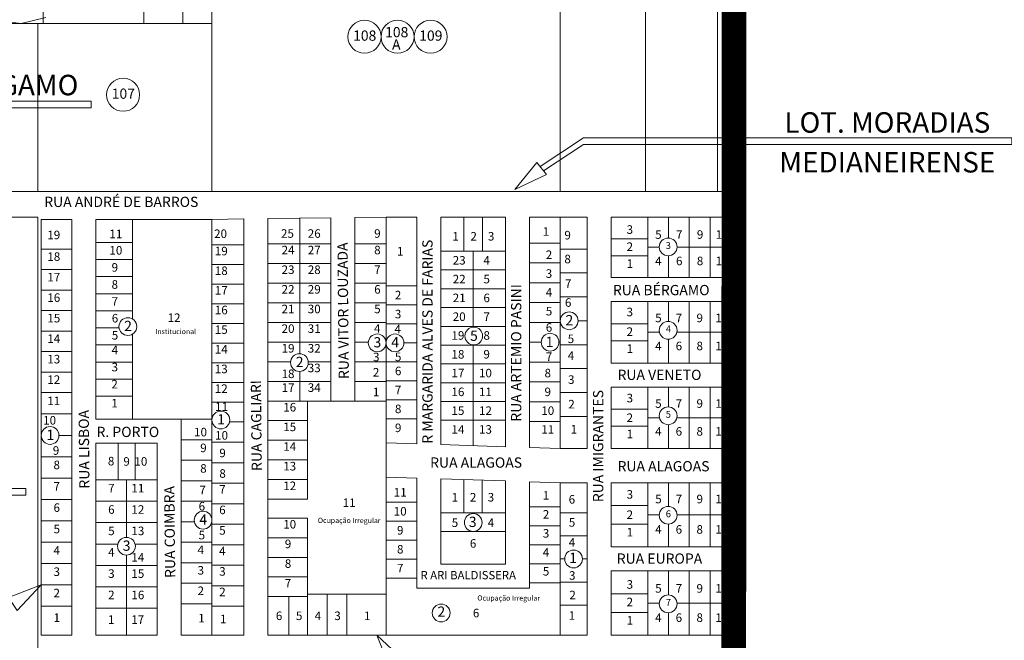
# Model space of a CAD drawing. Units: millimetres. Extents: x 2136 to 8309, y 1255 to 5936.
# Drawn here: x 6890 to 7467, y 3906 to 4269 of the extents above; entities that cross this region are included whole.
import ezdxf
from ezdxf.enums import TextEntityAlignment as Align

# ---------------------------------------------------------------- set-up
doc = ezdxf.new("R2010")
doc.units = ezdxf.units.MM
doc.linetypes.add('CENTER', pattern=[50.8, 31.75, -6.35, 6.35, -6.35])
doc.linetypes.add('CONTÍNUO', pattern=[0])
for name, color, linetype in [('00 - DEMARCAÇÃO DE QUADRAS', 3, 'Continuous'), ('00 - DIVISÃO DE LOTES', 251, 'Continuous'), ('00 - HIDROGRAFIA', 172, 'Continuous'), ('00 - INDICADOR LOTEAMENTOS', 10, 'Continuous'), ('00 - INSTITUCIONAIS', 30, 'Continuous'), ('00 - NOMES LOTEAMENTOS', 2, 'Continuous'), ('00 - NÚMERO LOTES', 7, 'CONTÍNUO'), ('00 - PERÍMETROS BAIRROS E CIDADE', 30, 'Continuous'), ('00 - TEXTO RUAS', 7, 'Continuous')]:
    doc.layers.add(name, color=color, linetype=linetype)
doc.layers.add('00 - TEXTO QUADRAS', color=4, linetype='CONTÍNUO', lineweight=18)
doc.styles.get("Standard").update_dxf_attribs({"font": 'arial.ttf'})

msp = doc.modelspace()

# ---------------------------------------------------------------- linework, layer by layer
at = {"layer": '00 - DEMARCAÇÃO DE QUADRAS', "lineweight": 5}
for p, q in [((7299.06, 4453.5), (7299.06, 4168.56)), ((7257.06, 4439.72), (7257.06, 4168.56)), ((7207.06, 4423.33), (7207.06, 4168.56)), ((7003.06, 4356.43), (7003.06, 4168.83)), ((6904.24, 4324.02), (6904.24, 4266.76)), ((6805.06, 4266.76), (7003.06, 4266.76)), ((6901.06, 4266.76), (6901.06, 4168.56)), ((6805.06, 4168.56), (7307.06, 4168.56)), ((7307.06, 4168.56), (7307.06, 4054.06)), ((6805.06, 4153.56), (6901.06, 4153.56)), ((6901.06, 4153.56), (6901.07, 3888.76)), ((6921.06, 4152.16), (6903.06, 4152.16)), ((6903.06, 4152.16), (6903.06, 3908.76)), ((6921.06, 3908.76), (6921.06, 4152.16)), ((7003.06, 4152.16), (6935.06, 4152.16)), ((6935.06, 4152.16), (6935.06, 4035.16)), ((7003.06, 4152.16), (7021.76, 4152.41)), ((7003.06, 3908.76), (7003.06, 4152.16)), ((7021.76, 3908.76), (7021.76, 4152.41)), ((7035.76, 4152.61), (7072.76, 4153.11)), ((7035.76, 4152.61), (7035.76, 3908.76)), ((7072.76, 4153.11), (7072.76, 4045.86)), ((7086.76, 4153.31), (7105.06, 4153.56)), ((7086.76, 4153.31), (7086.76, 4045.86)), ((7105.06, 4153.56), (7105.06, 3908.76)), ((7105.06, 4153.56), (7123.1, 4153.56)), ((7123.1, 4153.56), (7123.1, 4020.78)), ((7137.07, 4153.56), (7137.07, 4020.32)), ((7137.07, 4153.56), (7175.07, 4153.56)), ((7175.07, 4153.56), (7175.07, 4019.1)), ((7189.03, 4153.56), (7189.03, 4018.64)), ((7189.03, 4153.56), (7207.06, 4153.56)), ((7207.06, 4153.56), (7207.06, 4018.06)), ((7207.06, 4153.56), (7207.06, 4018.06)), ((7222.88, 4153.56), (7207.06, 4153.56)), ((7222.88, 4153.56), (7222.88, 4018.06)), ((7236.88, 4153.56), (7236.88, 4118.06)), ((7236.88, 4153.56), (7270.38, 4153.56)), ((7270.38, 4153.56), (7307.06, 4153.56)), ((7270.38, 4153.56), (7270.38, 4141.25)), ((7307.06, 4153.56), (7307.06, 4118.06)), ((7270.38, 4130.83), (7270.38, 4118.06)), ((7236.88, 4118.06), (7270.38, 4118.06)), ((7270.38, 4118.06), (7307.06, 4118.06)), ((7236.88, 4104.06), (7236.88, 4068.06)), ((7236.88, 4104.06), (7270.38, 4104.06)), ((7270.38, 4104.06), (7270.38, 4092.43)), ((7270.38, 4104.06), (7307.06, 4104.06)), ((7270.38, 4082.01), (7270.38, 4068.06)), ((7236.88, 4068.06), (7270.38, 4068.06)), ((7270.38, 4068.06), (7307.06, 4068.06)), ((7236.88, 4054.06), (7236.88, 4018.06)), ((7236.88, 4054.06), (7270.38, 4054.06)), ((7270.38, 4054.06), (7270.38, 4042.43)), ((7270.38, 4054.06), (7307.06, 4054.06)), ((7307.06, 4054.06), (7307.06, 4018.06)), ((7072.76, 4045.86), (7105.06, 4045.86)), ((7003.06, 4035.16), (6935.06, 4035.16)), ((6985.06, 4035.16), (6985.06, 3908.76)), ((7270.38, 4032.01), (7270.38, 4018.06)), ((6935.06, 4021.16), (6935.06, 3908.76)), ((6971.06, 4021.16), (6935.06, 4021.16)), ((6971.06, 3908.76), (6971.06, 4021.16)), ((7105.06, 4021.36), (7123.1, 4020.78)), ((7137.07, 4020.32), (7175.07, 4019.1)), ((7189.03, 4018.64), (7207.06, 4018.06)), ((7207.06, 4018.06), (7222.88, 4018.06)), ((7236.88, 4018.06), (7270.38, 4018.06)), ((7270.38, 4018.06), (7307.06, 4018.06)), ((7307.06, 4018.06), (7307.06, 3946.41)), ((7105.06, 4001.35), (7123.1, 4000.77)), ((7123.1, 4000.77), (7123.1, 3936.41)), ((7137.07, 4000.31), (7175.07, 3999.09)), ((7137.07, 4000.31), (7137.07, 3950.41)), ((7175.07, 3999.09), (7175.07, 3950.41)), ((7189.03, 3998.63), (7189.03, 3936.41)), ((7189.03, 3998.63), (7207.06, 3998.05)), ((7207.06, 3998.05), (7207.06, 3908.77)), ((7207.06, 3998.05), (7207.06, 3908.77)), ((7207.06, 3998.05), (7222.88, 3998.05)), ((7222.88, 3908.77), (7222.88, 3998.05)), ((7236.88, 3998.06), (7236.88, 3960.42)), ((7236.88, 3998.06), (7270.38, 3998.06)), ((7270.38, 3998.06), (7270.38, 3984.19)), ((7270.38, 3998.06), (7307.06, 3998.06)), ((7307.06, 3998.06), (7307.06, 3960.42)), ((7270.38, 3973.78), (7270.38, 3960.42)), ((7236.88, 3960.42), (7270.38, 3960.42)), ((7270.38, 3960.42), (7307.06, 3960.42)), ((7137.07, 3950.41), (7175.07, 3950.41)), ((7236.88, 3946.41), (7236.88, 3908.77)), ((7236.88, 3946.41), (7270.38, 3946.41)), ((7270.38, 3946.41), (7270.38, 3932.36)), ((7270.38, 3946.41), (7307.06, 3946.41)), ((7307.06, 3946.41), (7307.06, 3908.77)), ((7123.1, 3936.41), (7189.03, 3936.41)), ((7270.38, 3921.95), (7270.38, 3908.77)), ((6921.06, 3908.76), (6903.06, 3908.76)), ((6903.06, 3908.76), (6921.06, 3908.76)), ((6935.06, 3908.76), (6971.06, 3908.76)), ((6971.06, 3908.76), (6935.06, 3908.76)), ((6985.06, 3908.76), (7003.06, 3908.76)), ((6985.06, 3908.76), (7003.06, 3908.76)), ((7003.06, 3908.76), (6985.06, 3908.76)), ((7003.06, 3908.76), (7021.76, 3908.76)), ((7035.76, 3908.76), (7207.06, 3908.76)), ((7207.06, 3908.77), (7222.88, 3908.77)), ((7236.88, 3908.77), (7270.38, 3908.77)), ((7270.38, 3908.77), (7307.06, 3908.77)), ((7307.06, 3908.77), (7307.11, 3891.61))]:
    msp.add_line(p, q, dxfattribs=at)
at = {"layer": '00 - DIVISÃO DE LOTES', "lineweight": 5}
for p, q in [((6985.96, 4350.82), (6985.96, 4266.76)), ((6963.15, 4343.34), (6963.15, 4266.76)), ((6956.56, 4152.16), (6956.56, 4093.85)), ((7054.46, 4152.86), (7054.46, 4073.56)), ((7150.67, 4153.56), (7150.67, 4133.56)), ((7161.47, 4153.56), (7161.47, 4133.56)), ((7258.38, 4153.56), (7258.38, 4118.06)), ((7282.58, 4153.56), (7282.58, 4118.06)), ((7294.78, 4153.56), (7294.78, 4118.06)), ((7236.88, 4140.81), (7258.38, 4140.81)), ((6921.06, 4134.76), (6903.06, 4134.76)), ((6956.56, 4138.66), (6935.06, 4138.66)), ((7003.06, 4137.26), (7021.76, 4137.26)), ((7035.76, 4137.86), (7072.76, 4137.86)), ((7086.76, 4137.86), (7105.06, 4137.86)), ((7189.03, 4138.26), (7207.06, 4138.26)), ((7207.06, 4134.81), (7222.88, 4134.81)), ((7258.38, 4135.81), (7265.07, 4135.81)), ((7275.47, 4135.81), (7307.06, 4135.81)), ((7137.07, 4133.56), (7175.07, 4133.56)), ((7156.07, 4133.56), (7156.07, 4089.12)), ((7236.88, 4130.81), (7258.38, 4130.81)), ((6956.56, 4128.66), (6935.06, 4128.66)), ((7003.06, 4125.76), (7021.76, 4125.76)), ((7035.76, 4126.36), (7072.76, 4126.36)), ((7086.76, 4126.36), (7105.06, 4126.36)), ((7189.03, 4126.66), (7207.06, 4126.66)), ((6921.06, 4122.76), (6903.06, 4122.76)), ((6956.56, 4118.66), (6935.06, 4118.66)), ((7137.07, 4122.56), (7175.07, 4122.56)), ((7207.06, 4120.81), (7222.88, 4120.81)), ((7003.06, 4114.26), (7021.76, 4114.26)), ((7035.76, 4114.86), (7072.76, 4114.86)), ((7086.76, 4114.86), (7105.06, 4114.86)), ((7105.06, 4113.19), (7123.1, 4113.19)), ((7189.03, 4115.06), (7207.06, 4115.06)), ((6921.06, 4110.76), (6903.06, 4110.76)), ((6956.56, 4108.66), (6935.06, 4108.66)), ((7137.07, 4111.56), (7175.07, 4111.56)), ((7207.06, 4106.81), (7222.88, 4106.81)), ((7003.06, 4102.76), (7021.76, 4102.76)), ((7035.76, 4103.36), (7072.76, 4103.36)), ((7086.76, 4103.36), (7105.06, 4103.36)), ((7105.06, 4102.09), (7123.1, 4102.09)), ((7137.07, 4100.56), (7175.07, 4100.56)), ((7189.03, 4103.46), (7207.06, 4103.46)), ((7258.38, 4104.06), (7258.38, 4068.06)), ((7282.58, 4104.06), (7282.58, 4068.06)), ((7294.78, 4104.06), (7294.78, 4068.06)), ((6921.06, 4098.76), (6903.06, 4098.76)), ((6956.56, 4098.66), (6935.06, 4098.66)), ((6948.67, 4088.66), (6935.06, 4088.66)), ((7003.06, 4091.26), (7021.76, 4091.26)), ((7035.76, 4091.86), (7072.76, 4091.86)), ((7086.76, 4091.86), (7105.06, 4091.86)), ((7105.06, 4090.99), (7123.1, 4090.99)), ((7137.07, 4089.56), (7175.07, 4089.56)), ((7189.03, 4091.86), (7207.06, 4091.86)), ((7217.48, 4092.81), (7222.88, 4092.81)), ((7236.88, 4091.06), (7258.38, 4091.06)), ((6921.06, 4086.76), (6903.06, 4086.76)), ((6956.56, 4084.99), (6956.56, 4035.16)), ((7258.38, 4086.06), (7265.19, 4086.06)), ((7275.35, 4086.06), (7307.06, 4086.06)), ((6956.56, 4078.66), (6935.06, 4078.66)), ((7003.06, 4079.76), (7021.76, 4079.76)), ((7035.76, 4080.36), (7072.76, 4080.36)), ((7086.76, 4080.36), (7094.66, 4080.36)), ((7115.48, 4079.89), (7123.1, 4079.89)), ((7137.07, 4078.56), (7175.07, 4078.56)), ((7156.07, 4078.72), (7156.07, 4019.72)), ((7189.03, 4080.26), (7195.9, 4080.26)), ((7206.32, 4080.26), (7207.06, 4080.26)), ((7207.06, 4078.81), (7222.88, 4078.81)), ((7236.88, 4081.06), (7258.38, 4081.06)), ((6921.06, 4074.76), (6903.06, 4074.76)), ((6956.56, 4068.66), (6935.06, 4068.66)), ((7003.06, 4068.26), (7021.76, 4068.26)), ((7035.76, 4068.86), (7049.11, 4068.86)), ((7059.48, 4068.86), (7072.76, 4068.86)), ((7086.76, 4068.86), (7105.06, 4068.86)), ((7105.06, 4068.79), (7123.1, 4068.79)), ((7137.07, 4067.56), (7175.07, 4067.56)), ((7189.03, 4068.66), (7207.06, 4068.66)), ((6921.06, 4062.76), (6903.06, 4062.76)), ((7054.46, 4063.14), (7054.46, 4045.86)), ((7207.06, 4064.81), (7222.88, 4064.81)), ((6956.56, 4058.66), (6935.06, 4058.66)), ((7003.06, 4056.76), (7021.76, 4056.76)), ((7035.76, 4057.36), (7072.76, 4057.36)), ((7086.76, 4057.36), (7105.06, 4057.36)), ((7105.06, 4057.69), (7123.1, 4057.69)), ((7137.07, 4056.56), (7175.07, 4056.56)), ((7189.03, 4057.06), (7207.06, 4057.06)), ((7258.38, 4054.06), (7258.38, 4018.06)), ((7282.58, 4054.06), (7282.58, 4018.06)), ((7294.78, 4054.06), (7294.78, 4018.06)), ((6921.06, 4050.76), (6903.06, 4050.76)), ((6956.56, 4048.66), (6935.06, 4048.66)), ((7207.06, 4050.81), (7222.88, 4050.81)), ((7003.06, 4045.26), (7021.76, 4045.26)), ((7035.76, 4045.86), (7072.76, 4045.86)), ((7059.06, 4045.86), (7059.06, 3988.36)), ((7105.06, 4046.59), (7123.1, 4046.59)), ((7137.07, 4045.56), (7175.07, 4045.56)), ((7189.03, 4045.46), (7207.06, 4045.46)), ((6921.06, 4038.26), (6903.06, 4038.26)), ((7207.06, 4036.81), (7222.88, 4036.81)), ((7236.88, 4041.06), (7258.38, 4041.06)), ((7013.38, 4033.76), (7021.76, 4033.76)), ((7035.76, 4034.36), (7059.06, 4034.36)), ((7105.06, 4035.49), (7123.1, 4035.49)), ((7137.07, 4034.56), (7175.07, 4034.56)), ((7189.03, 4033.86), (7207.06, 4033.86)), ((7236.88, 4031.06), (7258.38, 4031.06)), ((7258.38, 4036.06), (7265.19, 4036.06)), ((7275.35, 4036.06), (7307.06, 4036.06)), ((6921.06, 4025.76), (6913.48, 4025.76)), ((6948.06, 3999.66), (6948.06, 4021.16)), ((6958.06, 3999.66), (6958.06, 4021.16)), ((7003.06, 4023.16), (6985.06, 4023.16)), ((7003.06, 4021.76), (7021.76, 4021.76)), ((7035.76, 4022.86), (7059.06, 4022.86)), ((6921.06, 4013.26), (6903.06, 4013.26)), ((7003.06, 4011.16), (6985.06, 4011.16)), ((7003.06, 4009.76), (7021.76, 4009.76)), ((7035.76, 4011.36), (7059.06, 4011.36)), ((6921.06, 4000.76), (6903.06, 4000.76)), ((6971.06, 3999.66), (6935.06, 3999.66)), ((6953.06, 3966.05), (6953.06, 3999.66)), ((7003.06, 3999.16), (6985.06, 3999.16)), ((7003.06, 3997.76), (7021.76, 3997.76)), ((7035.76, 3999.86), (7059.06, 3999.86)), ((7150.57, 3999.87), (7150.57, 3980.33)), ((7161.37, 3999.53), (7161.37, 3980.33)), ((7258.38, 3998.06), (7258.38, 3960.42)), ((7282.58, 3998.06), (7282.58, 3960.42)), ((7294.78, 3998.06), (7294.78, 3960.42)), ((6921.06, 3988.26), (6903.06, 3988.26)), ((6971.06, 3987.16), (6935.06, 3987.16)), ((7003.06, 3987.16), (6985.06, 3987.16)), ((7003.06, 3985.76), (7021.76, 3985.76)), ((7035.76, 3988.36), (7059.06, 3988.36)), ((7123.1, 3986.65), (7105.06, 3986.65)), ((7137.07, 3980.33), (7175.07, 3980.33)), ((7207.06, 3983.91), (7189.03, 3983.91)), ((7207.06, 3980.41), (7222.88, 3980.41)), ((7236.88, 3984.74), (7258.38, 3984.74)), ((7258.38, 3979.24), (7265.07, 3979.24)), ((7275.47, 3979.24), (7307.06, 3979.24)), ((6921.06, 3975.76), (6903.06, 3975.76)), ((6971.06, 3974.66), (6935.06, 3974.66)), ((6992.73, 3975.16), (6985.06, 3975.16)), ((7003.06, 3973.76), (7021.76, 3973.76)), ((7035.76, 3977.36), (7059.06, 3977.36)), ((7059.06, 3977.36), (7059.06, 3908.76)), ((7123.1, 3975.55), (7105.06, 3975.55)), ((7236.88, 3973.74), (7258.38, 3973.74)), ((7137.07, 3969.53), (7175.07, 3969.53)), ((7207.06, 3972.81), (7189.03, 3972.81)), ((6921.06, 3963.26), (6903.06, 3963.26)), ((6947.94, 3962.16), (6935.06, 3962.16)), ((6971.06, 3962.16), (6958.02, 3962.16)), ((7003.06, 3963.16), (6985.06, 3963.16)), ((7003.06, 3961.76), (7021.76, 3961.76)), ((7035.76, 3965.86), (7059.06, 3965.86)), ((7123.1, 3964.45), (7105.06, 3964.45)), ((7207.06, 3961.71), (7189.03, 3961.71)), ((7207.06, 3966.91), (7222.88, 3966.91)), ((6921.06, 3950.76), (6903.06, 3950.76)), ((6953.06, 3908.76), (6953.06, 3955.63)), ((7003.06, 3951.16), (6985.06, 3951.16)), ((7035.76, 3954.36), (7059.06, 3954.36)), ((7123.1, 3953.35), (7105.06, 3953.35)), ((7207.06, 3950.61), (7189.03, 3950.61)), ((7207.06, 3953.41), (7209.65, 3953.41)), ((7220.07, 3953.41), (7222.88, 3953.41)), ((6971.06, 3949.66), (6935.06, 3949.66)), ((7003.06, 3949.76), (7021.76, 3949.76)), ((7258.38, 3946.41), (7258.38, 3908.77)), ((7282.58, 3946.41), (7282.58, 3908.77)), ((7294.78, 3946.41), (7294.78, 3908.77)), ((7003.06, 3939.16), (6985.06, 3939.16)), ((7035.76, 3942.86), (7059.06, 3942.86)), ((7123.1, 3942.25), (7105.06, 3942.25)), ((7207.06, 3939.51), (7189.03, 3939.51)), ((7207.06, 3939.91), (7222.88, 3939.91)), ((6921.06, 3938.26), (6903.06, 3938.26)), ((6971.06, 3937.16), (6935.06, 3937.16)), ((7003.06, 3937.76), (7021.76, 3937.76)), ((7236.88, 3933.09), (7258.38, 3933.09)), ((7003.06, 3927.16), (6985.06, 3927.16)), ((7035.76, 3931.36), (7059.06, 3931.36)), ((7048.06, 3931.36), (7048.06, 3908.76)), ((7059.06, 3932.76), (7105.06, 3932.76)), ((7070.56, 3932.76), (7070.56, 3908.76)), ((7082.06, 3932.76), (7082.06, 3908.76)), ((7258.38, 3927.59), (7265.08, 3927.59)), ((7275.46, 3927.59), (7307.06, 3927.59)), ((6921.06, 3925.76), (6903.06, 3925.76)), ((6971.06, 3924.66), (6935.06, 3924.66)), ((7003.06, 3925.76), (7021.76, 3925.76)), ((7207.06, 3926.41), (7222.88, 3926.41)), ((7236.88, 3922.09), (7258.38, 3922.09))]:
    msp.add_line(p, q, dxfattribs=at)
at = {"layer": '00 - HIDROGRAFIA', "linetype": 'Continuous', "lineweight": 5}
msp.add_lwpolyline([(6905.77, 4270.3), (6891.23, 4266.75), (6877.04, 4268.49)], dxfattribs=at)
at = {"layer": '00 - INDICADOR LOTEAMENTOS', "lineweight": 5}
for points in [[(6806.63, 4201.64), (6825.6, 4217.45), (6932.28, 4217.45), (6932.28, 4221.45), (6825.6, 4221.45), (6804.44, 4203.82)], [(7195.23, 4183.14), (7220.7, 4199.93), (7471.46, 4199.93), (7471.46, 4195.93), (7220.7, 4195.93), (7197.32, 4180.51)], [(6801.88, 3994.73), (6894.09, 3994.73), (6894.09, 3990.73), (6799.25, 3990.73)]]:
    msp.add_lwpolyline(points, dxfattribs=at)
for points in [[(7198.93, 4178.48), (7193.34, 4185.53), (7180.47, 4169.56)], [(6889, 3923.34), (6883.97, 3930.8), (6903.06, 3938.26)], [(7099.68, 3908.73), (7114.62, 3894.69), (7107.16, 3889.65)]]:
    msp.add_lwpolyline(points, close=True, dxfattribs=at)
at = {"layer": '00 - PERÍMETROS BAIRROS E CIDADE', "linetype": 'CENTER', "lineweight": 5, "const_width": 14.52}
msp.add_lwpolyline([(4575.36, 5605.79), (4602.39, 5622.86), (4609, 5653.82), (4632.28, 5700.97), (4652.2, 5720.6), (4688.32, 5754.3), (4712.83, 5766.49), (4734.95, 5800.42), (5702.3, 5823.1), (5744.69, 5090.76), (7188.89, 5555.1), (7184.03, 5772.65), (7423.93, 5876.72), (7441.34, 4490.32), (7308.89, 4445.97), (7307.78, 1740.93), (6372.33, 1739.81)], dxfattribs=at)
at = {"layer": '00 - PERÍMETROS BAIRROS E CIDADE', "linetype": 'CENTER', "lineweight": 5}
for points, knots in [([(5416.11, 4175.76), (5428.13, 4176.14), (5440.14, 4176.54), (5467.91, 4177.48), (5483.67, 4178.03), (5530.94, 4179.7), (5562.47, 4180.85), (5612.49, 4182.62), (5630.97, 4183.26), (5667.92, 4184.48), (5686.39, 4185.07), (5741.8, 4186.8), (5778.73, 4187.89), (5843.12, 4189.81), (5870.59, 4190.64), (5925.5, 4192.34), (5952.94, 4193.23), (6006.28, 4195.12), (6032.19, 4196.12), (6078.28, 4198.1), (6098.47, 4199.04), (6123.5, 4200.32), (6128.34, 4200.57), (6133.19, 4200.83), (6133.19, 4200.83), (6133.19, 4200.83), (6133.19, 4200.83), (6133.84, 4200.86), (6134.49, 4200.9), (6135.13, 4200.93), (6137.04, 4201), (6138.94, 4201.07), (6140.85, 4201.14), (6140.85, 4201.14), (6140.85, 4201.14), (6140.85, 4201.14), (6153.28, 4201.61), (6165.72, 4202.11), (6197.89, 4203.47), (6217.64, 4204.38), (6276.89, 4207.26), (6316.43, 4209.38), (6364.61, 4212.01), (6373.22, 4212.49), (6381.84, 4212.96), (6381.84, 4212.96), (6381.84, 4212.96), (6381.84, 4212.96), (6382.77, 4213.01), (6383.71, 4213.06), (6384.65, 4213.11), (6384.86, 4213.13), (6385.08, 4213.14), (6385.29, 4213.15), (6446.13, 4228.75), (6506.97, 4244.34), (6567.81, 4259.94), (6636.51, 4285.11), (6705.2, 4310.27), (6773.89, 4335.44), (6992.32, 4407.07), (7210.74, 4478.7), (7429.17, 4550.33), (7429.41, 4550.41), (7429.65, 4550.49), (7429.89, 4550.57)], [0, 0, 0, 0, 36.128589, 36.128589, 83.457094, 83.457094, 178.114104, 178.114104, 233.509823, 233.509823, 288.905542, 288.905542, 399.696979, 399.696979, 482.171739, 482.171739, 564.6465, 564.6465, 642.614507, 642.614507, 703.477013, 703.477013, 718.102146, 718.102146, 718.102146, 718.102291, 718.102291, 718.102291, 720.051418, 720.051418, 720.051418, 725.793801, 725.793801, 725.793801, 725.793942, 725.793942, 725.793942, 763.266092, 763.266092, 822.7303, 822.7303, 941.658718, 941.658718, 967.541848, 967.541848, 967.541848, 967.541863, 967.541863, 967.541863, 970.353527, 970.353527, 970.353527, 971.003099, 971.003099, 971.003099, 972.003099, 972.003099, 972.003099, 973.003099, 973.003099, 973.003099, 974.003099, 974.003099, 974.003099, 974.004198, 974.004198, 974.004198, 974.004198]), ([(6137.08, 4168.98), (6138.36, 4169.03), (6139.64, 4169.08), (6140.91, 4169.12), (6140.91, 4169.12), (6140.91, 4169.12), (6140.91, 4169.12), (6175.12, 4170.4), (6209.32, 4171.93), (6290.22, 4175.89), (6336.91, 4178.44), (6383.59, 4181.01), (6383.59, 4181.01), (6383.59, 4181.01), (6383.59, 4181.01), (6385.22, 4181.1), (6386.85, 4181.19), (6388.49, 4181.28), (6448.51, 4196.66), (6508.52, 4212.05), (6568.54, 4227.44), (6637.77, 4252.8), (6707, 4278.16), (6776.23, 4303.52), (6994.01, 4374.94), (7211.8, 4446.36), (7429.58, 4517.78), (7429.82, 4517.86), (7430.06, 4517.94), (7430.3, 4518.02)], [0, 0, 0, 0, 3.829653, 3.829653, 3.829653, 3.829796, 3.829796, 3.829796, 106.470229, 106.470229, 246.711239, 246.711239, 246.711239, 246.711242, 246.711242, 246.711242, 251.612034, 251.612034, 251.612034, 252.612034, 252.612034, 252.612034, 253.612034, 253.612034, 253.612034, 254.612034, 254.612034, 254.612034, 254.613137, 254.613137, 254.613137, 254.613137])]:
    msp.add_open_spline(points, degree=3, knots=knots, dxfattribs=at)
at = {"layer": '00 - TEXTO QUADRAS', "lineweight": 5}
for centre, radius in [((7092.4, 4259.08), 9.68), ((7111.77, 4259.08), 9.68), ((7131.13, 4259.08), 9.68), ((6951.04, 4225.09), 9.68), ((7270.27, 4136.04), 5.21), ((6953.82, 4089.42), 5.21), ((7212.27, 4092.81), 5.21), ((7156.4, 4083.92), 5.21), ((7270.27, 4087.22), 5.21), ((7099.85, 4079.89), 5.21), ((7110.27, 4079.89), 5.21), ((7201.11, 4080.28), 5.21), ((7054.3, 4068.35), 5.21), ((7008.27, 4034.76), 5.21), ((7270.27, 4037.22), 5.21), ((6908.27, 4025.7), 5.21), ((6997.85, 3976.12), 5.21), ((7156.11, 3974.74), 5.21), ((7270.27, 3978.99), 5.21), ((6952.98, 3960.84), 5.21), ((7214.86, 3953.42), 5.21), ((7270.27, 3927.16), 5.21), ((7137.31, 3921.8), 5.21)]:
    msp.add_circle(centre, radius, dxfattribs=at)

# ---------------------------------------------------------------- texts
at = {"layer": '00 - INSTITUCIONAIS', "lineweight": 5}
for s, p in [('Institucional', (6981.8, 4085.04)), ('Ocupação Irregular', (7083.44, 3974.46)), ('Ocupação Irregular', (7176.84, 3929.03))]:
    msp.add_text(s, height=3, rotation=359.82181, dxfattribs=at).set_placement(p, align=Align.CENTER)
at = {"layer": '00 - NOMES LOTEAMENTOS', "lineweight": 5}
for s, p in [('LOT. BÉRGAMO', (6866.57, 4224.79)), ('LOT. MORADIAS', (7398.62, 4202.89)), ('MEDIANEIRENSE', (7398.62, 4179.61))]:
    msp.add_text(s, height=12, dxfattribs=at).set_placement(p, align=Align.CENTER)
at = {"layer": '00 - NÚMERO LOTES', "lineweight": 5}
for s, p in [('20', (7004.32, 4141.26)), ('25', (7043.49, 4141.39)), ('26', (7059.18, 4141.39)), ('9', (7098.07, 4141.39)), ('3', (7245.91, 4143.72)), ('19', (6906.64, 4140.55)), ('11', (6943, 4141.17)), ('9', (7209.47, 4140.43)), ('5', (7262.65, 4140.79)), ('7', (7274.85, 4140.79)), ('9', (7287.05, 4140.79)), ('11', (7298.03, 4140.79)), ('10', (6943, 4131.56)), ('19', (7004.73, 4131.12)), ('24', (7043.86, 4131.72)), ('27', (7059.18, 4131.72)), ('8', (7098.07, 4131.72)), ('2', (7245.91, 4133.68)), ('18', (6906.64, 4127.87)), ('8', (7209.47, 4126.47)), ('4', (7262.65, 4125.33)), ('6', (7274.85, 4125.33)), ('8', (7287.05, 4125.33)), ('10', (7298.03, 4125.33)), ('9', (6944.28, 4121.56)), ('18', (7004.73, 4119.62)), ('23', (7043.86, 4120.22)), ('28', (7059.18, 4120.22)), ('7', (7098.07, 4120.22)), ('1', (7245.91, 4123.79)), ('17', (6906.64, 4115.87)), ('8', (6944.28, 4111.56)), ('17', (7004.73, 4108.12)), ('22', (7043.86, 4108.72)), ('29', (7059.18, 4108.72)), ('6', (7098.07, 4108.72)), ('7', (7209.8, 4112.04)), ('16', (6906.64, 4103.87)), ('7', (6944.28, 4101.6)), ('6', (7209.8, 4101)), ('16', (7004.73, 4096.62)), ('21', (7043.86, 4097.22)), ('30', (7059.18, 4097.22)), ('5', (7098.07, 4097.22)), ('3', (7245.91, 4095.47)), ('15', (6906.64, 4091.87)), ('6', (6944.39, 4091.83)), ('12', (6977.08, 4092.12)), ('5', (7262.65, 4091.99)), ('7', (7274.65, 4091.99)), ('9', (7286.85, 4091.99)), ('11', (7297.91, 4091.99)), ('15', (7004.73, 4085.12)), ('20', (7043.86, 4085.72)), ('31', (7059.18, 4085.72)), ('4', (7097.94, 4085.78)), ('2', (7245.91, 4083.94)), ('14', (6906.64, 4079.87)), ('5', (6944.39, 4081.83)), ('5', (7211.43, 4079.77)), ('4', (6944.28, 4073.22)), ('14', (7004.73, 4073.62)), ('19', (7043.86, 4074.22)), ('32', (7059.18, 4074.22)), ('1', (7245.91, 4074.03)), ('4', (7262.65, 4075.58)), ('6', (7274.65, 4075.58)), ('8', (7286.85, 4075.58)), ('10', (7297.91, 4075.58)), ('13', (6906.64, 4067.87)), ('3', (7097.41, 4069.16)), ('4', (7211.45, 4069.96)), ('3', (6944.28, 4063.22)), ('13', (7004.73, 4062.12)), ('33', (7059.18, 4062.72)), ('12', (6906.64, 4055.87)), ('18', (7043.84, 4059.28)), ('2', (7097.31, 4060.19)), ('3', (7211.6, 4055.9)), ('2', (6944.15, 4053.22)), ('12', (7004.73, 4050.62)), ('17', (7043.86, 4051.22)), ('34', (7059.18, 4051.22)), ('11', (6906.64, 4043.45)), ('1', (7097.3, 4048.69)), ('3', (7245.91, 4045.09)), ('1', (6944.15, 4042.07)), ('11', (7004.91, 4040.06)), ('16', (7044.81, 4039.72)), ('2', (7211.77, 4041.5)), ('5', (7262.65, 4041.88)), ('7', (7274.65, 4041.88)), ('9', (7286.85, 4041.88)), ('11', (7297.91, 4041.88)), ('10', (6904.2, 4032.07)), ('2', (7245.91, 4033.56)), ('15', (7044.81, 4028.22)), ('1', (7213.13, 4026.84)), ('10', (6992.58, 4025.16)), ('10', (7004.91, 4023.23)), ('1', (7245.91, 4024.03)), ('4', (7262.65, 4025.58)), ('6', (7274.65, 4025.58)), ('8', (7286.85, 4025.58)), ('10', (7297.91, 4025.58)), ('9', (6909.86, 4014.4)), ('9', (6996.18, 4015.92)), ('14', (7044.81, 4016.72)), ('9', (7007.39, 4012.94)), ('8', (6910.27, 4005.95)), ('8', (6942.11, 4008.17)), ('9', (6951.18, 4007.99)), ('10', (6957.64, 4007.99)), ('8', (6996.18, 4003.92)), ('13', (7044.81, 4005.22)), ('8', (7007.39, 4000.94)), ('7', (6910.27, 3993.45)), ('7', (6942.27, 3992.35)), ('11', (6955.88, 3992.35)), ('7', (7007.3, 3991.62)), ('12', (7044.81, 3993.72)), ('7', (6995.67, 3991.27)), ('6', (7211.99, 3985.8)), ('3', (7245.91, 3988.71)), ('5', (7262.65, 3986)), ('7', (7274.65, 3986)), ('9', (7286.85, 3986)), ('11', (7297.91, 3986)), ('6', (6910.27, 3980.95)), ('6', (6942.27, 3979.85)), ('12', (6955.88, 3979.85)), ('6', (6995.27, 3981.76)), ('11', (7079.64, 3983.84)), ('6', (7007.3, 3979.62)), ('2', (7245.91, 3976.82)), ('5', (6910.27, 3968.45)), ('10', (7044.81, 3971.22)), ('5', (7212.06, 3972.32)), ('6', (7274.65, 3968.2)), ('8', (7286.85, 3968.2)), ('10', (7297.91, 3968.2)), ('5', (6942.27, 3967.35)), ('13', (6955.88, 3967.35)), ('5', (6995.27, 3964.88)), ('5', (7007.3, 3967.62)), ('1', (7245.91, 3966.59)), ('4', (7262.65, 3968.2)), ('9', (7045.72, 3959.72)), ('4', (7212.06, 3960.66)), ('4', (6910.27, 3955.95)), ('4', (6942.27, 3954.85)), ('14', (6955.88, 3951.85)), ('4', (6994.64, 3956.27)), ('4', (7007.3, 3955.62)), ('8', (7045.73, 3948.22)), ('3', (6910.27, 3943.45)), ('3', (6942.27, 3942.35)), ('15', (6955.88, 3942.35)), ('3', (6994.64, 3944.27)), ('3', (7007.3, 3943.62)), ('3', (7212.21, 3941.26)), ('7', (7045.73, 3936.72)), ('3', (7245.91, 3935.99)), ('5', (7262.65, 3933.68)), ('7', (7274.65, 3933.68)), ('9', (7286.85, 3933.68)), ('11', (7297.91, 3933.68)), ('2', (6910.27, 3930.95)), ('2', (6942.27, 3929.85)), ('16', (6955.88, 3929.85)), ('2', (6994.64, 3932.27)), ('2', (7007.3, 3931.62)), ('2', (7212.38, 3929.82)), ('2', (7245.91, 3925.7)), ('1', (6910.27, 3916.55)), ('6', (7040.5, 3917.65)), ('5', (7052.24, 3917.65)), ('4', (7063.24, 3917.65)), ('3', (7074.74, 3917.65)), ('1', (7092.06, 3917.65)), ('1', (7212.04, 3917.79)), ('4', (7262.65, 3916.56)), ('6', (7274.65, 3916.56)), ('8', (7286.85, 3916.56)), ('10', (7297.91, 3916.56)), ('1', (6942.19, 3915.44)), ('17', (6955.79, 3915.44)), ('1', (6995.01, 3916.28)), ('1', (7007.82, 3915.76)), ('1', (7245.91, 3914.95))]:
    msp.add_text(s, height=5, dxfattribs=at).set_placement(p)
for s, p in [('1', (7198.73, 4142.58)), ('1', (7145.78, 4139.77)), ('2', (7156.33, 4139.77)), ('3', (7166.58, 4139.77)), ('1', (7113.34, 4131.01)), ('23', (7147.86, 4125.72)), ('4', (7163.96, 4125.72)), ('2', (7200.46, 4128.96)), ('22', (7147.86, 4114.72)), ('5', (7163.96, 4114.72)), ('3', (7200.46, 4117.96)), ('4', (7200.46, 4106.96)), ('2', (7112.05, 4105.35)), ('21', (7147.86, 4103.72)), ('6', (7163.96, 4103.72)), ('5', (7200.46, 4095.96)), ('3', (7112.05, 4094.25)), ('20', (7147.86, 4092.72)), ('7', (7163.96, 4092.72)), ('4', (7111.86, 4085.45)), ('6', (7200.46, 4086.42)), ('19', (7147.13, 4081.72)), ('8', (7163.96, 4081.72)), ('5', (7112.12, 4069.23)), ('18', (7147.13, 4070.72)), ('9', (7163.96, 4070.72)), ('7', (7200.46, 4069.32)), ('6', (7112.12, 4060.95)), ('17', (7147.13, 4059.72)), ('10', (7163.24, 4059.72)), ('8', (7199.74, 4059.72)), ('7', (7112.12, 4049.85)), ('16', (7147.13, 4048.72)), ('11', (7163.24, 4048.72)), ('9', (7199.74, 4048.72)), ('8', (7112.12, 4038.75)), ('15', (7147.13, 4037.72)), ('12', (7163.24, 4037.72)), ('10', (7199.74, 4037.72)), ('9', (7112.12, 4027.65)), ('14', (7147.13, 4026.72)), ('13', (7163.24, 4026.72)), ('11', (7199.74, 4026.72)), ('11', (7113.32, 3989.91)), ('1', (7145.39, 3987.03)), ('2', (7156.02, 3987.03)), ('3', (7166.47, 3987.03)), ('1', (7198.73, 3988.11)), ('10', (7113.32, 3978.81)), ('2', (7198.73, 3977.01)), ('5', (7145.39, 3972.15)), ('4', (7166.47, 3972.15)), ('9', (7113.32, 3967.71)), ('3', (7198.73, 3965.91)), ('6', (7156.02, 3960.01)), ('8', (7113.32, 3956.61)), ('4', (7198.73, 3954.81)), ('7', (7113.32, 3945.51)), ('5', (7198.73, 3943.71)), ('6', (7157.77, 3919.27))]:
    msp.add_text(s, height=5, dxfattribs=at).set_placement(p, align=Align.CENTER)
at = {"layer": '00 - TEXTO QUADRAS', "lineweight": 5}
for s, height, p in [('108', 6, (7092.52, 4256.73)), ('108', 6, (7111.26, 4258.76)), ('109', 6, (7131.25, 4256.73)), ('A', 6, (7111.03, 4251.51)), ('107', 6, (6951.16, 4222.75)), ('3', 4, (7270.38, 4134.88)), ('2', 6, (7212.38, 4090.17)), ('2', 6, (6953.93, 4086.78)), ('4', 4, (7270.38, 4086.06)), ('3', 6, (7099.96, 4077.25)), ('4', 6, (7110.38, 4077.25)), ('5', 6, (7156.5, 4081.08)), ('1', 6, (7200.78, 4077.49)), ('2', 6, (7054.41, 4065.71)), ('1', 6, (7008.38, 4032.12)), ('5', 4, (7270.38, 4036.06)), ('1', 6, (6908.38, 4023.06)), ('4', 6, (6997.96, 3973.48)), ('6', 4, (7270.38, 3977.82)), ('3', 6, (7155.8, 3972.12)), ('3', 6, (6953.09, 3958.2)), ('1', 6, (7214.54, 3951.04)), ('7', 4, (7270.38, 3925.99)), ('2', 6, (7137.42, 3919.6))]:
    msp.add_text(s, height=height, dxfattribs=at).set_placement(p, align=Align.CENTER)
at = {"layer": '00 - TEXTO RUAS', "lineweight": 5}
for s, height, p in [('RUA ANDRÉ DE BARROS', 6, (6904.84, 4159.42)), ('RUA BÉRGAMO', 6, (7237.87, 4107.79)), ('RUA VENETO', 6, (7240.61, 4058.18)), ('R. PORTO', 6, (6935.43, 4024.78)), ('RUA ALAGOAS', 6, (7130.83, 4006.84)), ('RUA ALAGOAS', 6, (7240.61, 4004.69)), ('RUA EUROPA', 6, (7240.14, 3950.65)), ('R ARI BALDISSERA', 4.86, (7125.2, 3941.5))]:
    msp.add_text(s, height=height, dxfattribs=at).set_placement(p)
for s, rotation, p in [('RUA VITOR LOUZADA', 90.55098, (7083.28, 4058.73)), ('R MARGARIDA ALVES DE FARIAS', 90, (7132.27, 4020.88)), ('RUA ARTEMIO PASINI', 90, (7184.23, 4033.75)), ('RUA CAGLIARI', 90.55098, (7032.29, 4004.94)), ('RUA IMIGRANTES ', 90, (7232.25, 3986.63)), ('RUA LISBOA', 90.55098, (6931.37, 3994.61)), ('RUA COIMBRA', 90.55098, (6981.58, 3942.34))]:
    msp.add_text(s, height=6, rotation=rotation, dxfattribs=at).set_placement(p)

doc.saveas('drawing.dxf')
